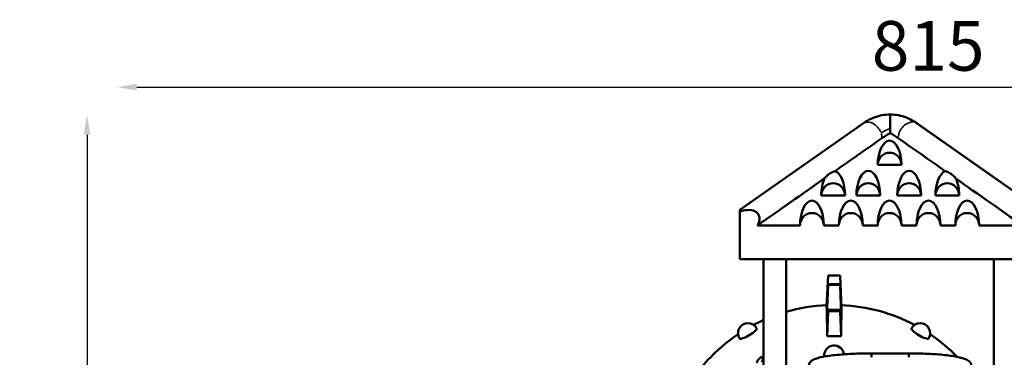
# Model space of a CAD drawing. Units: millimetres. Extents: x -239 to 23458, y 0 to 18841.
# Drawn here: x 14799 to 19757, y 17056 to 18755 of the extents above; entities that cross this region are included whole.
import ezdxf

# ---------------------------------------------------------------- set-up
doc = ezdxf.new("R2010")
doc.units = ezdxf.units.MM
doc.layers.add('MD_Visible', color=7, linetype='Continuous', lineweight=50)
doc.layers.add('MD_Visible Narrow', color=7, linetype='Continuous', lineweight=35)
doc.dimstyles.new('DİLARA 5', dxfattribs={"dimtxt": 250, "dimasz": 100, "dimexe": 0, "dimexo": 100, "dimgap": 50, "dimtad": 2, "dimdec": 0, "dimlfac": 0.1, "dimrnd": 5, "dimtxsty": 'Standard', "dimcen": 0, "dimse1": 1, "dimse2": 1, "dimclrd": 256, "dimadec": 0, "dimazin": 0, "dimtfac": 1, "dimtdec": 0, "dimtix": 1, "dimtmove": 0, "dimatfit": 3, "dimfxl": 1, "dimarcsym": 0})

# ---------------------------------------------------------------- blocks, each defined once
blk = doc.blocks.new('CustomObjectsInViewport6_0')
at = {"layer": 'MD_Visible', "extrusion": (0, 1, 0)}
for p, q in [((19047.8, 18234.1), (18425, 17797.4)), ((18425, 17797.3), (19048, 18234.1)), ((19938.8, 17797.2), (19315.6, 18234.1)), ((19315.7, 18234.1), (19938.8, 17797.3)), ((19239.3, 18023.7), (19119.4, 18023.7)), ((18955.2, 17869.8), (18835.2, 17869.8)), ((19132.2, 17869.8), (19012.2, 17869.8)), ((19338.3, 17869.8), (19218.3, 17869.8)), ((19529.9, 17869.8), (19409.9, 17869.8)), ((18425, 17797.3), (18425, 17797.4)), ((18425, 17789.1), (18425, 17797.3)), ((18425, 17789.1), (18425, 17549.2)), ((18513.7, 17719.2), (18728.4, 17719.2)), ((18848.4, 17719.2), (18923.9, 17719.2)), ((19043.9, 17719.2), (19119.4, 17719.2)), ((19239.4, 17719.2), (19314.9, 17719.2)), ((19434.9, 17719.2), (19510.4, 17719.2)), ((19630.4, 17719.2), (19849.9, 17719.2)), ((19938.8, 17549.2), (18425, 17549.2)), ((18544.8, 16866.6), (18544.8, 17549.2)), ((18658.8, 16872.9), (18658.8, 17549.2)), ((19704.8, 16872.9), (19704.8, 17549.2)), ((18869.7, 17465.2), (18863.7, 17341.7)), ((18869.7, 17465.2), (18869.9, 17468.1)), ((18869.9, 17468.1), (18929.9, 17468.1)), ((18930, 17465.2), (18929.9, 17468.1)), ((18930, 17465.2), (18936, 17341.7)), ((18863.7, 17341.7), (18869.7, 17422.3)), ((18869.7, 17418.1), (18863.7, 17266.7)), ((18869.9, 17423.4), (18929.9, 17423.4)), ((18936, 17341.7), (18930, 17422.3)), ((18930, 17418.1), (18936, 17266.7)), ((18861.7, 17315.1), (18863.7, 17341.7)), ((18863.7, 17341.7), (18861.9, 17304.8)), ((18862.5, 17304.8), (18863.7, 17341.7)), ((18936, 17341.7), (18937.2, 17304.8)), ((18936, 17341.7), (18937.8, 17304.8)), ((18938, 17315.1), (18936, 17341.7)), ((18862.9, 17262.7), (18863.7, 17266.7)), ((18863.7, 17266.7), (18863.1, 17256.2)), ((18863.7, 17266.7), (18863.1, 17251.4)), ((18863.3, 17251.4), (18863.7, 17266.7)), ((18863.7, 17266.7), (18869.7, 17294.7)), ((18869.7, 17286.8), (18865.1, 17161.9)), ((18869.8, 17294.8), (18930, 17294.8)), ((18936, 17266.7), (18930, 17294.7)), ((18930, 17286.8), (18934.7, 17161.9)), ((18936, 17266.7), (18936.6, 17251.4)), ((18936, 17266.7), (18936.4, 17251.4)), ((18936.6, 17256.2), (18936, 17266.7)), ((18936.9, 17262.7), (18936, 17266.7)), ((18542.4, 17058.6), (18544.8, 17058.6)), ((19088.1, 17075.9), (19275.5, 17075.9))]:
    blk.add_line(p, q, dxfattribs=at)
at = {"layer": 'MD_Visible', "extrusion": (3.62408e-16, 0, -1)}
for centre, radius, start, end in [((-18899.9, 16452.3), 867.1, 73.8576, 87.4953), ((-18899.9, 16452.3), 867.1, 92.5047, 117.8718), ((-18466.3, 17177.5), 50, 327.5251, 150.7296), ((-18899.9, 16452.3), 867.1, 62.1282, 65.8269), ((-19333.5, 17177.5), 50, 29.2704, 212.4749), ((-18899.9, 16452.3), 867.1, 29.3578, 56.1264), ((-18899.9, 16452.3), 867.1, 123.8736, 135.6636), ((-18899.9, 17065.3), 50, 357.7598, 173.2)]:
    blk.add_arc(centre, radius, start, end, dxfattribs=at)
at = {"layer": 'MD_Visible', "extrusion": (3.62408e-16, 3.38297e-39, -1)}
blk.add_arc((-18899.9, 16452.3), 710.5, 87.1924, 92.8076, dxfattribs=at)
at = {"layer": 'MD_Visible', "extrusion": (3.47302e-16, 4.20858e-18, -1)}
for start_param, end_param in [(4.705495, 4.70835), (4.70898, 4.713073)]:
    blk.add_ellipse((18541.1, 17800.6), major_axis=(-82740.6, -57966.4), ratio=0.000504, start_param=start_param, end_param=end_param, dxfattribs=at)
at = {"layer": 'MD_Visible', "extrusion": (3.62408e-16, 1.25166e-25, -1)}
for centre, start_param, end_param in [((19179.4, 18020.1), 4.740623, 7.825748), ((18895.2, 17868.1), 4.726163, 5.486853), ((18895.2, 17868.1), 0.154204, 1.557022), ((19072.2, 17868.1), 4.726163, 7.840207), ((19278.3, 17868.1), 4.726163, 7.840207), ((19469.9, 17868.1), 4.726163, 6.111447), ((19469.9, 17868.1), 0.813866, 1.557022), ((18788.4, 17717.8), 4.723511, 7.84286), ((18983.9, 17717.8), 4.723511, 7.84286), ((19179.4, 17717.8), 4.723511, 7.84286), ((19374.9, 17717.8), 4.723511, 7.84286), ((19570.4, 17717.8), 4.723511, 7.84286)]:
    blk.add_ellipse(centre, major_axis=(0, 126.4), ratio=0.474706, start_param=start_param, end_param=end_param, dxfattribs=at)
at = {"layer": 'MD_Visible'}
for centre, major_axis, ratio, start_param, end_param in [((19817.9, 17803.8), (-82740.6, 57966.4), 0.000504, 1.563957, 1.566819), ((19817.9, 17803.8), (-82740.6, 57966.4), 0.000504, 1.56747, 1.571535), ((18930.3, 17415.4), (-0.37, 8), 0.016649, 5.758823, 7.504152), ((18930.3, 17286.8), (0.3, -8), 0.031312, 2.965889, 4.711218), ((19088.1, 17052.5), (0, 23.4), 0, -1.380106, -0.073014), ((19088.1, 17052.5), (0, 23.4), 0, -0.000402, 0.000065), ((19275.5, 17052.5), (0, 23.4), 0, -1.380105, -0.073013), ((19275.5, 17052.5), (0, 23.4), 0, -0.000398, 0.000068)]:
    blk.add_ellipse(centre, major_axis=major_axis, ratio=ratio, start_param=start_param, end_param=end_param, dxfattribs=at)
at = {"layer": 'MD_Visible', "extrusion": (3.62408e-16, 3.06242e-42, -1)}
for centre, start_param, end_param in [((19179.4, 18021.9), 4.740623, 7.825748), ((18895.2, 17869), 4.726163, 7.840207), ((19072.2, 17869), 4.726163, 7.840207), ((19278.3, 17869), 4.726163, 7.840207), ((19469.9, 17869), 4.726163, 7.840207)]:
    blk.add_ellipse(centre, major_axis=(0, 63.5), ratio=0.944376, start_param=start_param, end_param=end_param, dxfattribs=at)
at = {"layer": 'MD_Visible', "extrusion": (3.62408e-16, -2.02639e-29, -1)}
blk.add_ellipse((18425, 17719.1), major_axis=(93.5, 55.9), ratio=0.58462, start_param=5.048517, end_param=7.078183, dxfattribs=at)
at = {"layer": 'MD_Visible', "extrusion": (3.62408e-16, 3.06386e-42, -1)}
for centre in [(18788.4, 17718.5), (18983.9, 17718.5), (19179.4, 17718.5), (19374.9, 17718.5), (19570.4, 17718.5)]:
    blk.add_ellipse(centre, major_axis=(0, 63.5), ratio=0.944376, start_param=4.723511, end_param=7.84286, dxfattribs=at)
at = {"layer": 'MD_Visible', "extrusion": (-1.38778e-16, 2.39823e-25, -1)}
blk.add_ellipse((18869.5, 17415.4), major_axis=(0.37, 8), ratio=0.016649, start_param=5.758823, end_param=7.504152, dxfattribs=at)
at = {"layer": 'MD_Visible', "extrusion": (3.62408e-16, -6.99498e-31, -1)}
blk.add_ellipse((18821.1, 16455.9), major_axis=(39.5, 862.6), ratio=0.016664, start_param=0.087336, end_param=0.134612, dxfattribs=at)
at = {"layer": 'MD_Visible', "extrusion": (3.62408e-16, 1.14794e-41, -1)}
blk.add_ellipse((18899.9, 16880.2), major_axis=(-555.6, 0), ratio=0.766044, start_param=1.502417, end_param=1.503548, dxfattribs=at)
at = {"layer": 'MD_Visible', "extrusion": (3.62408e-16, -2.09541e-31, -1)}
blk.add_ellipse((18821.1, 16455.9), major_axis=(39.5, 862.6), ratio=0.016664, start_param=0.177344, end_param=0.35633, dxfattribs=at)
at = {"layer": 'MD_Visible', "extrusion": (3.62408e-16, 4.0121e-30, -1)}
blk.add_ellipse((18978.7, 16455.9), major_axis=(-39.5, 862.6), ratio=0.016664, start_param=-0.35633, end_param=-0.177344, dxfattribs=at)
at = {"layer": 'MD_Visible', "extrusion": (3.62408e-16, 0, -1)}
for centre, major_axis, ratio, start_param, end_param in [((18899.9, 16880.2), (-555.6, 0), 0.766044, 1.638045, 1.639175), ((18899.9, 16653.2), (-637.7, 0), 0.939693, 1.513104, 1.513434), ((18899.9, 16653.2), (-637.7, 0), 0.939693, 1.628158, 1.628489)]:
    blk.add_ellipse(centre, major_axis=major_axis, ratio=ratio, start_param=start_param, end_param=end_param, dxfattribs=at)
at = {"layer": 'MD_Visible', "extrusion": (3.62408e-16, -1.72563e-30, -1)}
blk.add_ellipse((18978.7, 16455.9), major_axis=(-39.5, 862.6), ratio=0.016664, start_param=-0.134612, end_param=-0.087336, dxfattribs=at)
at = {"layer": 'MD_Visible', "extrusion": (3.62408e-16, 1.42057e-30, -1)}
blk.add_ellipse((18823.2, 16455.1), major_axis=(32.3, 863.1), ratio=0.031318, start_param=0.359607, end_param=0.380296, dxfattribs=at)
at = {"layer": 'MD_Visible', "extrusion": (3.62408e-16, -7.10283e-30, -1)}
blk.add_ellipse((18821.1, 16455.9), major_axis=(39.5, 862.6), ratio=0.016664, start_param=0.381603, end_param=0.396115, dxfattribs=at)
at = {"layer": 'MD_Visible', "extrusion": (9.99201e-16, 1.03383e-25, -1)}
blk.add_ellipse((18869.5, 17286.8), major_axis=(-0.3, -8), ratio=0.031312, start_param=2.965889, end_param=4.711218, dxfattribs=at)
at = {"layer": 'MD_Visible', "extrusion": (3.62408e-16, 1.04925e-30, -1)}
blk.add_ellipse((18976.6, 16455.1), major_axis=(-32.3, 863.1), ratio=0.031318, start_param=-0.380296, end_param=-0.359607, dxfattribs=at)
at = {"layer": 'MD_Visible', "extrusion": (3.62408e-16, 2.02146e-30, -1)}
blk.add_ellipse((18978.7, 16455.9), major_axis=(-39.5, 862.6), ratio=0.016664, start_param=-0.396115, end_param=-0.381603, dxfattribs=at)
at = {"layer": 'MD_Visible', "extrusion": (3.62408e-16, -2.90276e-30, -1)}
blk.add_ellipse((18823.2, 16455.1), major_axis=(32.3, 863.1), ratio=0.031318, start_param=0.394797, end_param=0.610092, dxfattribs=at)
at = {"layer": 'MD_Visible', "extrusion": (3.62408e-16, -6.91794e-31, -1)}
blk.add_ellipse((18976.6, 16455.1), major_axis=(-32.3, 863.1), ratio=0.031318, start_param=-0.610092, end_param=-0.394797, dxfattribs=at)
at = {"layer": 'MD_Visible', "extrusion": (3.62408e-16, 3.91719e-29, -1)}
blk.add_ellipse((18467, 17176.4), major_axis=(42.9, 25.6), ratio=0.224176, start_param=0.006271, end_param=3.135322, dxfattribs=at)
at = {"layer": 'MD_Visible', "extrusion": (3.62408e-16, 1.81191e-29, -1)}
blk.add_ellipse((19332.8, 17176.4), major_axis=(-42.9, 25.6), ratio=0.224176, start_param=3.147863, end_param=6.276915, dxfattribs=at)
at = {"layer": 'MD_Visible', "extrusion": (3.62408e-16, -1.14794e-41, -1)}
blk.add_ellipse((18899.9, 17064.3), major_axis=(-50, 0), ratio=0.707193, start_param=6.148294, end_param=6.255528, dxfattribs=at)
at = {"layer": 'MD_Visible'}
for points, knots in [([(19047.8, 18234.1), (19060.3, 18242.8), (19073.4, 18250.4), (19100.3, 18262.8), (19114.3, 18267.7), (19142.4, 18274.6), (19156.6, 18276.7), (19174.5, 18277.6), (19178.1, 18277.7), (19181.8, 18277.7)], [0, 0, 0, 0, 5.279812, 5.279812, 10.489933, 10.489933, 15.586148, 15.586148, 16.885813, 16.885813, 16.885813, 16.885813]), ([(19048, 18234.1), (19060.4, 18242.8), (19073.5, 18250.4), (19100.5, 18262.8), (19114.4, 18267.7), (19142.5, 18274.6), (19156.8, 18276.7), (19174.6, 18277.6), (19178.1, 18277.7), (19181.7, 18277.7)], [0, 0, 0, 0, 5.279812, 5.279812, 10.489933, 10.489933, 15.586148, 15.586148, 16.857196, 16.857196, 16.857196, 16.857196]), ([(19181.8, 18277.7), (19181.8, 18277.7), (19181.8, 18277.7), (19181.8, 18277.6), (19181.8, 18277.5), (19181.8, 18277.2), (19181.8, 18276.8), (19181.8, 18275.6), (19181.8, 18274.3), (19181.8, 18269.3), (19181.8, 18264.2), (19181.8, 18252.2), (19181.8, 18245.8), (19181.8, 18233.1), (19181.8, 18227.4), (19181.8, 18216.5), (19181.8, 18211.6), (19181.8, 18206.7)], [0, 0, 0, 0, 0.0504318, 0.0504318, 0.0806693, 0.0806693, 0.141087, 0.141087, 0.2617773, 0.2617773, 0.5001806, 0.5001806, 0.6869703, 0.6869703, 0.8189791, 0.8189791, 0.9196659, 0.9196659, 0.9196659, 0.9196659]), ([(19181.8, 18277.7), (19195.8, 18277.7), (19209.9, 18276.4), (19237.5, 18271.1), (19251.1, 18267.1), (19277.6, 18256.7), (19290.5, 18250.2), (19307.2, 18239.9), (19311.5, 18237.1), (19315.7, 18234.1)], [0, 0, 0, 0, 5.0103, 5.0103, 10.018687, 10.018687, 15.086512, 15.086512, 16.886991, 16.886991, 16.886991, 16.886991]), ([(19181.9, 18277.7), (19195.9, 18277.7), (19210, 18276.3), (19237.6, 18271), (19251.2, 18267), (19277.6, 18256.6), (19290.6, 18250.1), (19307.2, 18239.8), (19311.4, 18237), (19315.6, 18234.1)], [0, 0, 0, 0, 5.010299, 5.010299, 10.018877, 10.018877, 15.087229, 15.087229, 16.856054, 16.856054, 16.856054, 16.856054]), ([(19181.8, 18206.7), (19181.8, 18201.6), (19181.8, 18196.7), (19181.8, 18189.7), (19181.8, 18187.4), (19181.8, 18185), (19181.8, 18184.8), (19181.8, 18184.5)], [0, 0, 0, 0, 1.511725, 1.511725, 2.270653, 2.270653, 2.359842, 2.359842, 2.359842, 2.359842]), ([(18852.3, 17956.5), (18852.8, 17957.1), (18853.3, 17957.7), (18856.2, 17961.1), (18858.6, 17963.8), (18863.6, 17968.8), (18866.2, 17971.2), (18871.3, 17975.5), (18873.8, 17977.4), (18879.2, 17981.2), (18882.4, 17983.1), (18888.7, 17986.6), (18891.9, 17988.2), (18898.2, 17990.9), (18901.3, 17992), (18904.3, 17992.9), (18904.4, 17993), (18904.4, 17993)], [21.082758, 21.082758, 21.082758, 21.082758, 21.320874, 21.320874, 22.470769, 22.470769, 23.620663, 23.620663, 24.770557, 24.770557, 26.180102, 26.180102, 27.589646, 27.589646, 28.99919, 28.99919, 29.038129, 29.038129, 29.038129, 29.038129]), ([(19459.6, 17992.6), (19460, 17992.5), (19460.4, 17992.4), (19463.7, 17991.4), (19466.8, 17990.3), (19473.2, 17987.6), (19476.4, 17986), (19482.7, 17982.5), (19485.9, 17980.5), (19491.3, 17976.7), (19493.9, 17974.8), (19499, 17970.5), (19501.6, 17968.1), (19506.6, 17963), (19509.1, 17960.3), (19512.1, 17956.6), (19512.8, 17955.8), (19513.5, 17954.9)], [4.70627, 4.70627, 4.70627, 4.70627, 4.889698, 4.889698, 6.3043, 6.3043, 7.718902, 7.718902, 9.133504, 9.133504, 10.291071, 10.291071, 11.448638, 11.448638, 12.606205, 12.606205, 12.948486, 12.948486, 12.948486, 12.948486]), ([(18509.6, 17028.3), (18512.5, 17035.1), (18515.8, 17040.7), (18522.7, 17049.5), (18526.4, 17052.7), (18530.6, 17055.7), (18531.8, 17056.4), (18532.8, 17056.9), (18533, 17057), (18533.2, 17057.1), (18533.2, 17057.1), (18533.2, 17057.1)], [0, 0, 0, 0, 6.033159, 6.033159, 12.198937, 12.198937, 15.228221, 15.228221, 16.22546, 16.22546, 16.631516, 16.631516, 16.631516, 16.631516]), ([(18532.5, 17056.8), (18532.7, 17056.9), (18532.8, 17056.9), (18533.1, 17057.1), (18533.2, 17057.1), (18533.3, 17057.2), (18533.3, 17057.2), (18533.4, 17057.2), (18533.5, 17057.3), (18533.6, 17057.3), (18533.6, 17057.3), (18533.7, 17057.4), (18533.8, 17057.4), (18533.9, 17057.4), (18534, 17057.5), (18534.1, 17057.5)], [15.19126, 15.19126, 15.19126, 15.19126, 15.98009, 15.98009, 16.611646, 16.611646, 16.927046, 16.927046, 17.085418, 17.085418, 17.166646, 17.166646, 17.209936, 17.209936, 17.257002, 17.257002, 17.257002, 17.257002]), ([(18538.3, 17031.6), (18539.1, 17037.1), (18540.4, 17046.1), (18542, 17056), (18542.4, 17058.6), (18542.4, 17058.6)], [-73.333052, -73.333052, -73.333052, -73.333052, -66.616891, -59.896227, -49.8419, -49.8419, -49.8419, -49.8419]), ([(18772, 17015.5), (18772.6, 17020.4), (18774.5, 17025), (18779.2, 17032.3), (18782.1, 17035.1), (18788.7, 17040.3), (18792.6, 17042.6), (18803.2, 17047.6), (18810.2, 17050.1), (18827.5, 17054.9), (18837.9, 17057.3), (18860.3, 17061.4), (18872.2, 17063.2), (18897.3, 17066.5), (18910.6, 17067.9), (18938.5, 17070.4), (18953.1, 17071.5), (18983.1, 17073.4), (18998.7, 17074.1), (19030.4, 17075.2), (19046.6, 17075.6), (19071.2, 17075.9), (19079.7, 17075.9), (19088.1, 17075.9)], [0.081129, 0.081129, 0.081129, 0.081129, 2.646544, 2.646544, 5.289802, 5.289802, 8.760269, 8.760269, 13.949479, 13.949479, 19.676191, 19.676191, 24.90504, 24.90504, 29.931726, 29.931726, 34.879883, 34.879883, 39.79152, 39.79152, 44.682679, 44.682679, 47.214699, 47.214699, 47.214699, 47.214699]), ([(19275.5, 17075.9), (19291.8, 17075.9), (19308.1, 17075.8), (19340.1, 17075), (19356, 17074.5), (19386.7, 17073), (19401.8, 17072.1), (19430.5, 17070), (19444.3, 17068.8), (19470.3, 17066), (19482.6, 17064.4), (19505.3, 17061), (19515.8, 17059.2), (19534.8, 17055.2), (19543.3, 17053), (19558.7, 17048.2), (19565.5, 17045.5), (19578.3, 17038.3), (19585.3, 17033.4), (19590.5, 17021.3), (19591.3, 17018.4), (19591.6, 17015.5)], [0, 0, 0, 0, 4.873352, 4.873352, 9.747811, 9.747811, 14.62594, 14.62594, 19.523403, 19.523403, 24.4524, 24.4524, 29.426657, 29.426657, 34.499704, 34.499704, 39.822427, 39.822427, 45.601153, 45.601153, 47.116626, 47.116626, 47.116626, 47.116626])]:
    blk.add_open_spline(points, degree=3, knots=knots, dxfattribs=at)
for points in [[(19181.7, 18277.7), (19181.7, 18277.7), (19181.8, 18277.7), (19181.8, 18277.7)], [(19181.9, 18277.7), (19181.8, 18277.7), (19181.8, 18277.7), (19181.8, 18277.7)], [(19181.8, 18184.5), (19168.6, 18176.8), (19155, 18168.5), (19140.7, 18158.5)], [(19181.8, 18184.5), (19195.2, 18176.7), (19208.7, 18168.4), (19222.9, 18158.5)], [(18534.1, 17057.5), (18536.8, 17058.2), (18539.6, 17058.5), (18542.4, 17058.6)], [(18542.4, 17058.6), (18542.4, 17058.6), (18542.4, 17058.6), (18542.4, 17058.6)]]:
    blk.add_open_spline(points, degree=3, dxfattribs=at)
at = {"layer": 'MD_Visible Narrow', "extrusion": (0, 1, 0)}
for p, q in [((18927, 17465.2), (18872.8, 17465.2)), ((18927, 17418.1), (18872.8, 17418.1)), ((18927, 17286.8), (18872.8, 17286.8))]:
    blk.add_line(p, q, dxfattribs=at)
at = {"layer": 'MD_Visible Narrow'}
for centre, major_axis, ratio, start_param, end_param in [((19275.9, 18183.8), (42, 48.5), 0.675727, 0.194139, 2.441855), ((19087.5, 18183.8), (-42, 48.5), 0.675727, -0.066695, -0.020405), ((19087.6, 18183.8), (-42, 48.5), 0.675727, -1.998782, -0.17082), ((19231.4, 17915), (0, 300), 0.707107, 0.247068, 0.449052), ((19276.1, 18183.8), (42, 48.5), 0.675727, 0.020405, 0.066695), ((19087.6, 18183.8), (-42, 48.5), 0.675727, 3.739724, 4.159527)]:
    blk.add_ellipse(centre, major_axis=major_axis, ratio=ratio, start_param=start_param, end_param=end_param, dxfattribs=at)
blk.add_open_spline([(18509.9, 17028.9), (18512.4, 17034.6), (18518, 17044.1), (18524.9, 17051.3), (18529.2, 17054.6), (18531.5, 17056.1), (18533.2, 17057), (18534, 17057.4), (18534.1, 17057.5), (18534.1, 17057.5)], degree=3, knots=[0, 0, 0, 0, 4.921931, 9.843861, 11.484505, 13.125148, 14.765792, 16.406435, 17.196686, 17.196686, 17.196686, 17.196686], dxfattribs=at)
blk = doc.blocks.new('*D6')
at = {"lineweight": -2, "transparency": 16777216}
blk.add_line((15138.5, 18175.6), (15138.5, 13804.2), dxfattribs=at)
at = {"transparency": 16777216}
for points in [[(15121.8, 18175.6), (15155.1, 18175.6), (15138.5, 18275.6)], [(15121.8, 13804.2), (15155.1, 13804.2), (15138.5, 13704.2)]]:
    blk.add_solid(points, dxfattribs=at)
at = {"layer": 'Defpoints', "color": 0, "transparency": 16777216}
for p in [(19181.8, 18275.6), (15138.5, 13704.2), (18760.6, 13704.2)]:
    blk.add_point(p, dxfattribs=at)
at = {"color": 0, "transparency": 16777216, "insert": (14963.5, 15989.9), "char_height": 250, "attachment_point": 5, "rotation": 90}
blk.add_mtext('455', dxfattribs=at)
blk = doc.blocks.new('*D7')
at = {"lineweight": -2, "transparency": 16777216}
blk.add_line((15389.2, 18415.5), (23358.1, 18415.5), dxfattribs=at)
at = {"transparency": 16777216}
for points in [[(15389.2, 18432.2), (15389.2, 18398.8), (15289.2, 18415.5)], [(23358.1, 18432.2), (23358.1, 18398.8), (23458.1, 18415.5)]]:
    blk.add_solid(points, dxfattribs=at)
at = {"layer": 'Defpoints', "color": 0, "transparency": 16777216}
for p in [(23458.1, 18415.5), (15289.2, 14007.1), (23458.1, 14005.6)]:
    blk.add_point(p, dxfattribs=at)
at = {"color": 0, "transparency": 16777216, "insert": (19373.7, 18590.5), "char_height": 250, "attachment_point": 5}
blk.add_mtext('815', dxfattribs=at)

msp = doc.modelspace()

# ---------------------------------------------------------------- block references
msp.add_blockref('CustomObjectsInViewport6_0', (0, 0))

# ---------------------------------------------------------------- dimensions: what is measured, and where the dimension line sits
dim = msp.add_linear_dim(base=(23458.1, 18415.5), p1=(15289.2, 14007.1), p2=(23458.1, 14005.6), dimstyle='DİLARA 5')
dim.commit()
dim.dimension.update_dxf_attribs({"geometry": '*D7', "text_midpoint": (19373.7, 18590.5)})
dim = msp.add_linear_dim(base=(15138.5, 13704.2), p1=(19181.8, 18275.6), p2=(18760.6, 13704.2), angle=90, dimstyle='DİLARA 5')
dim.commit()
dim.dimension.update_dxf_attribs({"geometry": '*D6', "text_midpoint": (15138.5, 15989.9), "dimtype": 160})

doc.saveas('drawing.dxf')
